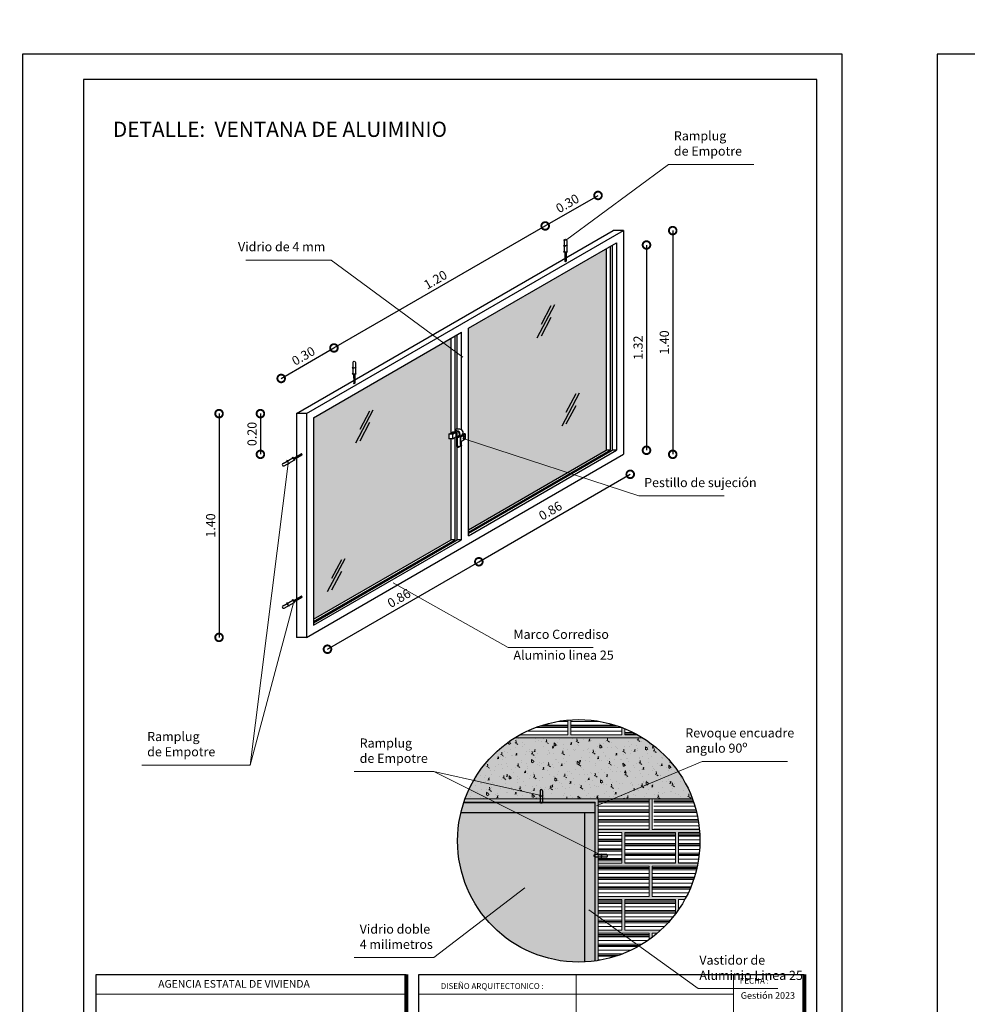
# Model space of a CAD drawing. Units: metres. Extents: x -145 to 6105, y 3 to 5433.
# Drawn here: x 2965 to 2984, y 2540 to 2560 of the extents above; entities that cross this region are included whole.
import ezdxf

# ---------------------------------------------------------------- set-up
doc = ezdxf.new("R2010")
doc.units = ezdxf.units.M
for name, color, linetype, lineweight in [('Annotation - Label_Pen_No__46', 5, 'Continuous', 25), ('COTAS', 7, 'Continuous', 5), ('nombres', 244, 'Continuous', 13), ('P-0.10', 7, 'Continuous', 9), ('P-0.15', 7, 'Continuous', 15), ('P-0.20', 7, 'Continuous', 20), ('P-0.30', 7, 'Continuous', 30), ('P-0.50', 7, 'Continuous', 50), ('Texto Carinbo', 7, 'Continuous', 5)]:
    doc.layers.add(name, color=color, linetype=linetype, lineweight=lineweight)
doc.styles.add('Arial', font='arial.ttf')
doc.styles.add('Arial (bold)', font='arialbd.ttf')
doc.styles.add('Estilo_Generado_1', font='calibri.ttf')
doc.styles.add('GENERATED_STYLE_1', font='arial.ttf')
doc.styles.get("Standard").update_dxf_attribs({"font": 'arial.ttf'})
doc.dimstyles.new('Esc. 25', dxfattribs={"dimtxt": 0.18, "dimasz": 0.3, "dimexe": 0.01, "dimexo": 0.01, "dimgap": 0.05, "dimtad": 1, "dimlfac": 0.25, "dimzin": 1, "dimdsep": 46, "dimtxsty": 'Arial', "dimblk": 'DOTSMALL', "dimcen": 0.05, "dimse1": 1, "dimse2": 1, "dimclrd": 250, "dimclre": 250, "dimadec": 0, "dimazin": 0, "dimtfac": 1, "dimtmove": 0, "dimatfit": 3, "dimldrblk": 'DOTSMALL', "dimfxl": 0.01, "dimtfill": 1, "dimlwd": -1, "dimlwe": -1, "dimarcsym": 0})
pattern_1 = [(0, (-3174.70402, -2558.02324), (0, 0.1905), []), (0, (-3174.70402, -2557.99943), (0, 0.1905), []), (0, (-3174.70402, -2557.97562), (0, 0.1905), []), (0, (-3174.70402, -2557.90418), (0, 0.1905), [])]

# ---------------------------------------------------------------- blocks, each defined once
blk = doc.blocks.new('dtuyiñryiñiñtou')
h = blk.add_hatch(color=39)
h.dxf.hatch_style = 1
h.set_gradient(color1=(107, 113, 111), color2=(0, 0, 0), rotation=90, one_color=1, name='INVCYLINDER')
h.paths.add_polyline_path([(0.0601, -0.0063, 0.003768), (0.0602, -0.0063, -0.003768), (0.0601, -0.0063), (0.0373, -0.0063), (0.0339, -0.0096), (0.0339, -0.0063), (0.0072, -0.0063), (0.0038, -0.0096), (0.0038, -0.0028), (0.002, -0.0028), (0.0011, -0.0043), (0, -0.0043), (0, 0.0043), (0.0011, 0.0043), (0.002, 0.0028), (0.0038, 0.0028), (0.0038, 0.0098), (0.007, 0.0063), (0.0339, 0.0063), (0.0339, 0.0098), (0.0371, 0.0063), (0.059, 0.0063, -1.007564)])
for p, q in [((0.0011, 0.0043), (0.002, 0.0028)), ((0.0038, 0.0028), (0.002, 0.0028)), ((0.002, 0.0028), (0.002, -0.0028)), ((0.0038, 0.0098), (0.0038, -0.0096)), ((0.0038, 0.0098), (0.007, 0.0063)), ((0.059, 0.0063), (0.0038, 0.0063)), ((0.0339, 0.0098), (0.0339, 0.0063)), ((0.0339, 0.0098), (0.0371, 0.0063)), ((0.0339, 0.0023), (0.0339, -0.0015)), ((0.0339, 0.0023), (0.0377, 0.0003)), ((0.0377, 0.0003), (0.0339, -0.0015)), ((0.0011, -0.0043), (0.002, -0.0028)), ((0.0038, -0.0028), (0.002, -0.0028)), ((0.0601, -0.0063), (0.0038, -0.0063)), ((0.0038, -0.0096), (0.0072, -0.0063)), ((0.0339, -0.0063), (0.0339, -0.0096)), ((0.0339, -0.0096), (0.0373, -0.0063)), ((0.0339, -0.0063), (0.0339, -0.0069))]:
    blk.add_line(p, q)
blk.add_lwpolyline([(0, 0.0043), (0.0011, 0.0043), (0.0011, -0.0043), (0, -0.0043)], close=True)
blk.add_arc((0.0596, 0), 0.00637, 274.2078, 95.0713)
blk = doc.blocks.new('rykwyky')
h = blk.add_hatch(color=252)
h.paths.add_polyline_path([(1.443, 0.224), (1.443, 0.824), (1.383, 0.824), (1.383, 0.224), (0.383, 0.224), (0.383, 0.164), (0.846, 0.164), (0.846, -0.436), (0.383, -0.436), (0.383, -0.496), (1.383, -0.496), (1.383, -1.096), (0.383, -1.096), (0.383, -1.156), (0.846, -1.156), (0.846, -1.756), (0.383, -1.756), (0.383, -1.816), (1.383, -1.816), (1.383, -1.944, 0.007805), (1.443, -1.9), (1.443, -1.816), (1.546, -1.816, 0.009492), (1.614, -1.756), (0.906, -1.756), (0.906, -1.156), (1.906, -1.156), (1.906, -1.435, 0.010766), (1.966, -1.351), (1.966, -1.156), (2.086, -1.156, 0.007134), (2.119, -1.096), (1.443, -1.096), (1.443, -0.496), (2.333, -0.496, 0.006412), (2.345, -0.436), (1.966, -0.436), (1.966, 0.164), (2.38, 0.164, 0.006309), (2.375, 0.224)])
h.paths.add_polyline_path([(1.906, 0.164), (0.906, 0.164), (0.906, -0.436), (1.906, -0.436)], flags=17)
h.paths.add_polyline_path([(-0.214, 2.084), (-1.162, 2.084, 0.012371), (-1.263, 2.024), (1.263, 2.024, 0.012371), (1.162, 2.084), (0.906, 2.084), (0.906, 2.207, 0.006761), (0.846, 2.23), (0.846, 2.084), (-0.154, 2.084), (-0.154, 2.38, 0.006307), (-0.214, 2.376)])
for color, points in [(253, [(2.239, 0.824, 0.166578), (1.263, 2.024), (-1.263, 2.024, 0.166578), (-2.239, 0.824)]), (8, [(0.323, -2.363, 0.006358), (0.383, -2.355), (0.383, -1.816), (0.383, 0.824), (-2.239, 0.824, 0.006668), (-2.26, 0.764), (0.323, 0.764)]), (39, [(0.315, 0.556), (0.315, 0.756), (-2.263, 0.756, 0.021812), (-2.32, 0.556)]), (39, [(0.115, -2.383, 0.021055), (0.315, -2.365), (0.315, 0.556), (0.115, 0.556)])]:
    blk.add_hatch(color=color).paths.add_polyline_path(points)
at = {"layer": 'P-0.10'}
h = blk.add_hatch(dxfattribs=at)
h.set_pattern_fill('PLASTI', color=32, scale=0.03, style=0)
h.set_pattern_definition([(0, (-3176.30112, -2556.16324), (0, 0.1905), []), (0, (-3176.30112, -2556.13943), (0, 0.1905), []), (0, (-3176.30112, -2556.11562), (0, 0.1905), []), (0, (-3176.30112, -2556.04418), (0, 0.1905), [])])
edge = h.paths.add_edge_path()
edge.add_arc((0, 0), 2.385, 95.1539, 119.1393)
edge.add_line((-1.162, 2.084), (-0.214, 2.084))
edge.add_line((-0.214, 2.084), (-0.214, 2.376))
h = blk.add_hatch(dxfattribs=at)
h.set_pattern_fill('PLASTI', color=32, scale=0.03, style=0)
h.set_pattern_definition([(0, (-3175.24112, -2556.16324), (0, 0.1905), []), (0, (-3175.24112, -2556.13943), (0, 0.1905), []), (0, (-3175.24112, -2556.11562), (0, 0.1905), []), (0, (-3175.24112, -2556.04418), (0, 0.1905), [])])
edge = h.paths.add_edge_path()
edge.add_arc((0, 0), 2.385, 69.2353, 93.7084)
edge.add_line((-0.154, 2.38), (-0.154, 2.084))
edge.add_line((-0.154, 2.084), (0.846, 2.084))
edge.add_line((0.846, 2.084), (0.846, 2.23))
h = blk.add_hatch(dxfattribs=at)
h.set_pattern_fill('PLASTI', color=32, scale=0.03, style=0)
h.set_pattern_definition(pattern_1)
edge = h.paths.add_edge_path()
edge.add_line((0.906, 2.084), (1.162, 2.084))
edge.add_arc((0, 0), 2.385, 60.8607, 67.686)
edge.add_line((0.906, 2.207), (0.906, 2.084))
h = blk.add_hatch(dxfattribs=at)
h.set_pattern_fill('PLASTI', color=32, scale=0.03, style=0)
h.set_pattern_definition(pattern_1)
h.paths.add_polyline_path([(0.383, 0.824), (0.383, 0.224), (1.383, 0.224), (1.383, 0.824)])
h = blk.add_hatch(dxfattribs=at)
h.set_pattern_fill('PLASTI', color=32, scale=0.03, style=0)
h.set_pattern_definition([(0, (-3173.61075, -2558.02324), (0, 0.1905), []), (0, (-3173.61075, -2557.99943), (0, 0.1905), []), (0, (-3173.61075, -2557.97562), (0, 0.1905), []), (0, (-3173.61075, -2557.90418), (0, 0.1905), [])])
edge = h.paths.add_edge_path()
edge.add_arc((0, 0), 2.385, 5.377, 20.1961)
edge.add_line((2.239, 0.824), (1.476, 0.824))
edge.add_line((1.476, 0.824), (1.476, 0.224))
edge.add_line((1.476, 0.224), (2.375, 0.224))
h = blk.add_hatch(color=9, dxfattribs=at)
h.dxf.hatch_style = 1
h.paths.add_polyline_path([(-2.32, 0.556, 0.058829), (-2.385, 0, 0.428388), (0.115, -2.383), (0.115, 0.556)])
h = blk.add_hatch(dxfattribs=at)
h.set_pattern_fill('PLASTI', color=32, scale=0.03, style=0)
h.set_pattern_definition(pattern_1)
h.paths.add_polyline_path([(0.846, -0.436), (0.846, 0.164), (0.383, 0.164), (0.383, -0.436)])
h = blk.add_hatch(dxfattribs=at)
h.set_pattern_fill('PLASTI', color=32, scale=0.03, style=0)
h.set_pattern_definition([(0, (-3174.18112, -2558.68324), (0, 0.1905), []), (0, (-3174.18112, -2558.65943), (0, 0.1905), []), (0, (-3174.18112, -2558.63562), (0, 0.1905), []), (0, (-3174.18112, -2558.56418), (0, 0.1905), [])])
h.paths.add_polyline_path([(1.906, 0.164), (0.906, 0.164), (0.906, -0.436), (1.906, -0.436)])
h = blk.add_hatch(dxfattribs=at)
h.set_pattern_fill('PLASTI', color=32, scale=0.03, style=0)
h.set_pattern_definition([(0, (-3173.12112, -2558.68324), (0, 0.1905), []), (0, (-3173.12112, -2558.65943), (0, 0.1905), []), (0, (-3173.12112, -2558.63562), (0, 0.1905), []), (0, (-3173.12112, -2558.56418), (0, 0.1905), [])])
edge = h.paths.add_edge_path()
edge.add_arc((0, 0), 2.385, 349.4572, 363.931)
edge.add_line((2.38, 0.164), (1.966, 0.164))
edge.add_line((1.966, 0.164), (1.966, -0.436))
edge.add_line((1.966, -0.436), (2.345, -0.436))
h = blk.add_hatch(dxfattribs=at)
h.set_pattern_fill('PLASTI', color=32, scale=0.03, style=0)
h.set_pattern_definition([(0, (-3174.70402, -2559.34324), (0, 0.1905), []), (0, (-3174.70402, -2559.31943), (0, 0.1905), []), (0, (-3174.70402, -2559.29562), (0, 0.1905), []), (0, (-3174.70402, -2559.22418), (0, 0.1905), [])])
h.paths.add_polyline_path([(1.383, -0.496), (0.383, -0.496), (0.383, -1.096), (1.383, -1.096)])
h = blk.add_hatch(dxfattribs=at)
h.set_pattern_fill('PLASTI', color=32, scale=0.03, style=0)
h.set_pattern_definition([(0, (-3173.64402, -2559.34324), (0, 0.1905), []), (0, (-3173.64402, -2559.31943), (0, 0.1905), []), (0, (-3173.64402, -2559.29562), (0, 0.1905), []), (0, (-3173.64402, -2559.22418), (0, 0.1905), [])])
edge = h.paths.add_edge_path()
edge.add_line((1.443, -0.496), (1.443, -1.096))
edge.add_line((1.443, -1.096), (2.119, -1.096))
edge.add_arc((0, 0), 2.385, 332.6356, 347.9876)
edge.add_line((2.333, -0.496), (1.443, -0.496))
h = blk.add_hatch(dxfattribs=at)
h.set_pattern_fill('PLASTI', color=32, scale=0.03, style=0)
h.set_pattern_definition([(0, (-3174.70402, -2560.00324), (0, 0.1905), []), (0, (-3174.70402, -2559.97943), (0, 0.1905), []), (0, (-3174.70402, -2559.95562), (0, 0.1905), []), (0, (-3174.70402, -2559.88418), (0, 0.1905), [])])
h.paths.add_polyline_path([(0.846, -1.756), (0.846, -1.156), (0.383, -1.156), (0.383, -1.756)])
h = blk.add_hatch(dxfattribs=at)
h.set_pattern_fill('PLASTI', color=32, scale=0.03, style=0)
h.set_pattern_definition([(0, (-3174.18112, -2560.00324), (0, 0.1905), []), (0, (-3174.18112, -2559.97943), (0, 0.1905), []), (0, (-3174.18112, -2559.95562), (0, 0.1905), []), (0, (-3174.18112, -2559.88418), (0, 0.1905), [])])
edge = h.paths.add_edge_path()
edge.add_arc((0, 0), 2.385, 312.5805, 323.0245)
edge.add_line((1.906, -1.435), (1.906, -1.156))
edge.add_line((1.906, -1.156), (0.906, -1.156))
edge.add_line((0.906, -1.156), (0.906, -1.756))
edge.add_line((0.906, -1.756), (1.614, -1.756))
h = blk.add_hatch(dxfattribs=at)
h.set_pattern_fill('PLASTI', color=32, scale=0.03, style=0)
h.set_pattern_definition([(0, (-3174.70402, -2560.66324), (0, 0.1905), []), (0, (-3174.70402, -2560.63943), (0, 0.1905), []), (0, (-3174.70402, -2560.61562), (0, 0.1905), []), (0, (-3174.70402, -2560.54418), (0, 0.1905), [])])
edge = h.paths.add_edge_path()
edge.add_arc((0, 0), 2.385, 279.2348, 305.4288)
edge.add_line((1.383, -1.944), (1.383, -1.816))
edge.add_line((1.383, -1.816), (0.383, -1.816))
edge.add_line((0.383, -1.816), (0.383, -2.355))
at = {"layer": 'P-0.15'}
h = blk.add_hatch(dxfattribs=at)
h.set_pattern_fill('AR-CONC,_O', color=250, scale=0.002, angle=45)
h.set_pattern_definition([(95, (-3176.70402, -2558.02324), (0.2801893, 0.235106759), [0.0381, -0.4191]), (40, (-3176.704, -2558.02324), (-0.320035778, 0.220354013), [0.03048, -0.33528]), (145.451, (-3176.68067, -2558.00365), (-0.039844316, 0.455460474), [0.03238, -0.35618]), (91.1842, (-3176.77586, -2557.9514), (0.442820486, 0.323906826), [0.05715, -0.62865]), (141.6356, (-3176.73896, -2557.9244), (-0.01417229, 0.685652865), [0.04857, -0.53427]), (36.184, (-3176.77586, -2557.9514), (-0.014171144, 0.68565277), [0.04572, -0.50292]), (66, (-3176.72198, -2557.93344), (0.359041103, 0.069790536), [0.0381, -0.4191]), (11, (-3176.72198, -2557.93344), (-0.173079853, 0.347882386), [0.03048, -0.33528]), (116.4514, (-3176.69206, -2557.92762), (0.18596008, 0.417672912), [0.03238, -0.35618]), (82.5, (-3176.70402, -2558.02324), (-0.115210938, 0.1239468273), [0, -0.331216, 0, -0.34036, 0, -0.33655]), (52.5, (-3176.70402, -2558.02324), (-0.047179455, 0.2361740005), [0, -0.194056, 0, -0.323596, 0, -0.12827]), (12.5, (-3176.78412, -2558.10334), (0.199855726, 0.183652391), [0, -0.127, 0, -0.39624, 0, -0.52578]), (2.5, (-3176.82004, -2558.13926), (0.173527809, 0.245444786), [0, -0.1651, 0, -0.263144, 0, -0.37338])])
h.paths.add_polyline_path([(2.239, 0.824, 0.166578), (1.263, 2.024), (-1.263, 2.024, 0.166578), (-2.239, 0.824)])
blk.add_circle((0, 0), 2.385)
at = {"layer": 'P-0.20'}
for p, q in [((-1.263, 2.024), (1.263, 2.024)), ((-2.239, 0.824), (2.239, 0.824)), ((0.383, 0.824), (0.383, -2.355)), ((-2.26, 0.764), (0.323, 0.764)), ((0.323, 0.764), (0.323, -2.363))]:
    blk.add_line(p, q, dxfattribs=at)
for points in [[(-0.214, 2.376), (-0.214, 2.084), (-1.162, 2.084)], [(0.846, 2.23), (0.846, 2.084), (-0.154, 2.084), (-0.154, 2.38)], [(1.162, 2.084), (0.906, 2.084), (0.906, 2.207)], [(2.375, 0.224), (1.443, 0.224), (1.443, 0.824), (2.239, 0.824)], [(2.345, -0.436), (1.966, -0.436), (1.966, 0.164), (2.38, 0.164)], [(2.119, -1.096), (1.443, -1.096), (1.443, -0.496), (2.333, -0.496)], [(1.614, -1.756), (0.906, -1.756), (0.906, -1.156), (1.906, -1.156), (1.906, -1.435)], [(1.966, -1.351), (1.966, -1.156), (2.086, -1.156)], [(0.383, -2.355), (0.383, -1.816), (1.383, -1.816), (1.383, -1.944)], [(1.443, -1.9), (1.443, -1.816), (1.546, -1.816)]]:
    blk.add_lwpolyline(points, dxfattribs=at)
for points in [[(0.383, 0.824), (1.383, 0.824), (1.383, 0.224), (0.383, 0.224)], [(0.383, 0.164), (0.846, 0.164), (0.846, -0.436), (0.383, -0.436)], [(0.906, 0.164), (1.906, 0.164), (1.906, -0.436), (0.906, -0.436)], [(0.383, -0.496), (1.383, -0.496), (1.383, -1.096), (0.383, -1.096)], [(0.383, -1.156), (0.846, -1.156), (0.846, -1.756), (0.383, -1.756)]]:
    blk.add_lwpolyline(points, close=True, dxfattribs=at)
at = {"layer": 'P-0.30'}
for p, q in [((-2.263, 0.756), (0.315, 0.756)), ((0.315, 0.756), (0.315, -2.365)), ((-2.32, 0.556), (0.315, 0.556)), ((0.115, 0.556), (0.115, -2.383))]:
    blk.add_line(p, q, dxfattribs=at)
at = {"xscale": 4, "yscale": 4, "zscale": 4, "rotation": 90}
blk.add_blockref('dtuyiñryiñiñtou', (-0.736, 0.744), dxfattribs=at)
at = {"xscale": 4, "yscale": 4, "zscale": 4}
blk.add_blockref('dtuyiñryiñiñtou', (0.303, -0.293), dxfattribs=at)
blk = doc.blocks.new('sryultu')
for p, q in [((-0.0409, -0.0202), (-0.0014, 0.0025)), ((-0.0905, -0.0448), (-0.0426, -0.0172)), ((-0.0851, -0.0563), (-0.0363, -0.0282)), ((-0.0705, -0.0293), (-0.0715, -0.0338)), ((-0.0705, -0.0293), (-0.0687, -0.0322)), ((-0.0667, -0.0357), (-0.069, -0.0393)), ((-0.069, -0.0393), (-0.0648, -0.039)), ((-0.0667, -0.0357), (-0.0648, -0.039)), ((-0.0608, -0.0461), (-0.0653, -0.0449)), ((-0.0624, -0.0432), (-0.0608, -0.0461)), ((-0.0624, -0.0432), (-0.0621, -0.0437)), ((-0.0443, -0.0142), (-0.0454, -0.0188)), ((-0.0443, -0.0142), (-0.0347, -0.031)), ((-0.0347, -0.031), (-0.0392, -0.0299)), ((-0.038, -0.0252), (0.0014, -0.0025)), ((-0.0297, -0.0138), (-0.0269, -0.0188)), ((-0.0255, -0.0114), (-0.0227, -0.0163)), ((-0.0213, -0.009), (-0.0184, -0.0139)), ((-0.017, -0.0065), (-0.0142, -0.0115)), ((-0.0128, -0.0041), (-0.01, -0.009)), ((-0.0086, -0.0017), (-0.0057, -0.0066))]:
    blk.add_line(p, q)
for centre, radius, start, end in [((0, 0), 0.00285, 299.9245, 119.9245), ((-0.0878, -0.0505), 0.00637, 114.8511, 295.7145)]:
    blk.add_arc(centre, radius, start, end)
blk = doc.blocks.new('tuyutlut')
at = {"layer": 'P-0.10'}
h = blk.add_hatch(color=9, dxfattribs=at)
h.dxf.hatch_style = 1
h.paths.add_polyline_path([(-0.0846, 1.0111), (-0.7621, 0.62), (-0.7621, -0.3711), (-0.0846, 0.02)])
h.paths.add_polyline_path([(-0.8467, 0.0758), (-0.8584, 0.0758), (-0.8584, 0.0991), (-0.8467, 0.1058), (-0.8467, 0.5711), (-1.5242, 0.18), (-1.5242, -0.8111), (-0.8467, -0.42)])
for p, q in [((-1.6088, 0.2), (-0.05, 1.1)), ((-1.5588, 0.2), (0, 1.1)), ((0, 1.1), (-0.05, 1.1)), ((0, 1.1), (0, 0)), ((-0.7621, 0.62), (-0.0346, 1.04)), ((-0.0653, 1.0223), (-0.0653, 0.02)), ((-0.0558, 1.0278), (-0.0558, 0.02)), ((-0.0346, 1.04), (-0.0346, 0.02)), ((-0.0846, 1.0111), (-0.0846, 0.02)), ((-1.5242, 0.18), (-0.7967, 0.6)), ((-0.8274, 0.1089), (-0.8274, 0.5823)), ((-0.8179, 0.1235), (-0.8179, 0.5878)), ((-0.7967, 0.1215), (-0.7967, 0.6)), ((-0.7621, -0.4), (-0.7621, 0.62)), ((-0.8467, 0.1058), (-0.8467, 0.5711)), ((-1.5588, 0.2), (-1.6088, 0.2)), ((-1.6088, 0.2), (-1.6088, -0.9)), ((-1.5588, 0.2), (-1.5588, -0.9)), ((-1.5242, 0.18), (-1.5242, -0.84)), ((-0.8584, 0.0991), (-0.8414, 0.1089)), ((-0.8408, 0.0991), (-0.8584, 0.0991)), ((-0.8584, 0.0991), (-0.8584, 0.0758)), ((-0.8522, 0.1007), (-0.8408, 0.1072)), ((-0.8414, 0.1007), (-0.8522, 0.1007)), ((-0.8238, 0.1089), (-0.8414, 0.1089)), ((-0.8414, 0.1007), (-0.83, 0.1072)), ((-0.8408, 0.0991), (-0.8238, 0.1089)), ((-0.83, 0.1072), (-0.8408, 0.1072)), ((-0.8408, 0.1072), (-0.8408, 0.101)), ((-0.8408, 0.0991), (-0.8408, 0.0758)), ((-0.8202, 0.1235), (-0.8259, 0.1206)), ((-0.8259, 0.1206), (-0.819, 0.1153)), ((-0.8259, 0.1206), (-0.8259, 0.1194)), ((-0.8259, 0.1194), (-0.819, 0.1139)), ((-0.8238, 0.1089), (-0.8238, 0.0856)), ((-0.8045, 0.1236), (-0.8202, 0.1235)), ((-0.819, 0.1153), (-0.819, 0.1139)), ((-0.8179, 0.0878), (-0.8179, 0.1137)), ((-0.8179, 0.1035), (-0.8179, 0.1137)), ((-0.8026, 0.0884), (-0.7825, 0.1)), ((-0.8014, 0.0865), (-0.778, 0.1)), ((-0.778, 0.1), (-0.7825, 0.1)), ((-0.778, 0.1), (-0.778, 0.0742)), ((-0.8408, 0.0758), (-0.8584, 0.0758)), ((-0.8467, -0.42), (-0.8467, 0.0758)), ((-0.8408, 0.0758), (-0.8238, 0.0856)), ((-0.8274, -0.42), (-0.8274, 0.0835)), ((-0.8216, 0.0856), (-0.8085, 0.0932)), ((-0.8216, 0.0856), (-0.8216, 0.0437)), ((-0.8171, 0.082), (-0.8171, 0.0437)), ((-0.8026, 0.0889), (-0.7964, 0.0925)), ((-0.8026, 0.0889), (-0.8026, 0.0521)), ((-0.8014, 0.0865), (-0.8026, 0.0865)), ((-0.8014, 0.0607), (-0.8026, 0.0607)), ((-0.8014, 0.0865), (-0.8014, 0.0607)), ((-0.8014, 0.0607), (-0.778, 0.0742)), ((-0.7967, 0.0918), (-0.7967, 0.0923)), ((-0.7967, -0.42), (-0.7967, 0.0634)), ((-1.5588, -0.9), (0, 0)), ((-0.8179, -0.42), (-0.8179, 0.0374)), ((-0.8113, 0.0361), (-0.7968, 0.0444)), ((-0.8113, 0.0353), (-0.7968, 0.0436)), ((-0.8113, 0.0361), (-0.8113, 0.0353)), ((-0.7968, 0.0444), (-0.7968, 0.0436)), ((-0.7621, -0.4), (-0.0346, 0.02)), ((-0.7621, -0.3711), (-0.0846, 0.02)), ((-0.7621, -0.3878), (-0.0558, 0.02)), ((-0.7621, -0.3823), (-0.0653, 0.02)), ((-0.0653, 0.02), (-0.0846, 0.02)), ((-0.0346, 0.02), (-0.0558, 0.02)), ((-1.5242, -0.84), (-0.7967, -0.42)), ((-1.5242, -0.8111), (-0.8467, -0.42)), ((-1.5242, -0.8278), (-0.8179, -0.42)), ((-1.5242, -0.8223), (-0.8274, -0.42)), ((-0.8274, -0.42), (-0.8467, -0.42)), ((-0.7967, -0.42), (-0.8179, -0.42)), ((-1.5588, -0.9), (-1.6088, -0.9))]:
    blk.add_line(p, q)
for centre, radius, start, end in [((-0.8211, 0.0998), 0.0142, 267.8838, 81.503), ((-0.8193, 0.0986), 0.0167, 277.6793, 88.7634), ((-0.8049, 0.1069), 0.0167, 299.5468, 88.7634), ((-0.7928, 0.0535), 0.00994, 188.3769, 246.2403), ((-0.8118, 0.0452), 0.00994, 188.3769, 272.8434), ((-0.8073, 0.0452), 0.00994, 188.3769, 246.2403)]:
    blk.add_arc(centre, radius, start, end)
for centre in [(-0.7859, 0.0882), (-0.7859, 0.077)]:
    blk.add_ellipse(centre, major_axis=(0, 0.00334), ratio=0.703307, start_param=6.121758, end_param=9.586205)
for centre in [(-0.7851, 0.0882), (-0.7851, 0.077)]:
    blk.add_ellipse(centre, major_axis=(0, 0.00334), ratio=0.703307)
at = {"xscale": -1, "rotation": 119.922349390821}
for p in [(-0.2848, 0.95), (-1.324, 0.35)]:
    blk.add_blockref('sryultu', p, dxfattribs=at)
for p in [(-1.5838, 0), (-1.5838, -0.7)]:
    blk.add_blockref('sryultu', p)
blk = doc.blocks.new('_DotSmall')
at = {"color": 0, "linetype": 'ByBlock', "const_width": 0.5}
blk.add_lwpolyline([(-0.0625, 0, 1), (0.0625, 0, 1)], format="xyb", close=True, dxfattribs=at)
blk = doc.blocks.new('*D316')
at = {"color": 250, "transparency": 16777216}
blk.add_line((2969.304, 2551.79), (2969.304, 2547.39), dxfattribs=at)
at = {"layer": 'Defpoints', "color": 0, "lineweight": 30, "transparency": 16777216}
for p in [(2970.826, 2551.79), (2969.304, 2547.39), (2970.826, 2547.39)]:
    blk.add_point(p, dxfattribs=at)
at = {"color": 250, "transparency": 16777216, "xscale": 0.3, "yscale": 0.3, "zscale": 0.3}
for p, rotation in [((2969.304, 2551.79), 90), ((2969.304, 2547.39), 270)]:
    blk.add_blockref('_DotSmall', p, dxfattribs=dict(at, rotation=rotation))
at = {"color": 0, "transparency": 16777216, "insert": (2969.162, 2549.59), "char_height": 0.18, "attachment_point": 5, "rotation": 90, "style": 'Arial', "bg_fill": 3, "box_fill_scale": 1.1, "bg_fill_color": 256, "bg_fill_true_color": 13158600, "bg_fill_transparency": 0}
blk.add_mtext('1.40', dxfattribs=at)
blk = doc.blocks.new('*D317')
at = {"color": 250, "transparency": 16777216}
blk.add_line((2970.118, 2551.79), (2970.118, 2550.99), dxfattribs=at)
at = {"layer": 'Defpoints', "color": 0, "lineweight": 30, "transparency": 16777216}
for p in [(2970.926, 2551.79), (2970.118, 2550.99), (2970.926, 2550.99)]:
    blk.add_point(p, dxfattribs=at)
at = {"color": 250, "transparency": 16777216, "xscale": 0.3, "yscale": 0.3, "zscale": 0.3}
for p, rotation in [((2970.118, 2551.79), 89.99946431292514), ((2970.118, 2550.99), 269.9994643129252)]:
    blk.add_blockref('_DotSmall', p, dxfattribs=dict(at, rotation=rotation))
at = {"color": 0, "transparency": 16777216, "insert": (2969.976, 2551.39), "char_height": 0.18, "attachment_point": 5, "rotation": 89.9995, "style": 'Arial', "bg_fill": 3, "box_fill_scale": 1.1, "bg_fill_color": 256, "bg_fill_true_color": 13158600, "bg_fill_transparency": 0}
blk.add_mtext('0.20', dxfattribs=at)
blk = doc.blocks.new('*D318')
at = {"color": 250, "transparency": 16777216}
blk.add_line((2970.527, 2552.482), (2971.566, 2553.082), dxfattribs=at)
at = {"layer": 'Defpoints', "color": 0, "lineweight": 30, "transparency": 16777216}
for p in [(2971.566, 2553.082), (2971.965, 2552.39), (2970.926, 2551.79)]:
    blk.add_point(p, dxfattribs=at)
at = {"color": 250, "transparency": 16777216, "xscale": 0.3, "yscale": 0.3, "zscale": 0.3}
for p, rotation in [((2971.566, 2553.082), 30.00000000003699), ((2970.527, 2552.482), 210.000000000037)]:
    blk.add_blockref('_DotSmall', p, dxfattribs=dict(at, rotation=rotation))
at = {"color": 0, "transparency": 16777216, "insert": (2970.976, 2552.905), "char_height": 0.18, "attachment_point": 5, "rotation": 30, "style": 'Arial', "bg_fill": 3, "box_fill_scale": 1.1, "bg_fill_color": 256, "bg_fill_true_color": 13158600, "bg_fill_transparency": 0}
blk.add_mtext('0.30', dxfattribs=at)
blk = doc.blocks.new('*D319')
at = {"color": 250, "transparency": 16777216}
blk.add_line((2971.566, 2553.082), (2975.723, 2555.482), dxfattribs=at)
at = {"layer": 'Defpoints', "color": 0, "lineweight": 30, "transparency": 16777216}
for p in [(2975.723, 2555.482), (2976.122, 2554.79), (2971.965, 2552.39)]:
    blk.add_point(p, dxfattribs=at)
at = {"color": 250, "transparency": 16777216, "xscale": 0.3, "yscale": 0.3, "zscale": 0.3}
for p, rotation in [((2975.723, 2555.482), 30.00000000003197), ((2971.566, 2553.082), 210.000000000032)]:
    blk.add_blockref('_DotSmall', p, dxfattribs=dict(at, rotation=rotation))
at = {"color": 0, "transparency": 16777216, "insert": (2973.574, 2554.404), "char_height": 0.18, "attachment_point": 5, "rotation": 30, "style": 'Arial', "bg_fill": 3, "box_fill_scale": 1.1, "bg_fill_color": 256, "bg_fill_true_color": 13158600, "bg_fill_transparency": 0}
blk.add_mtext('1.20', dxfattribs=at)
blk = doc.blocks.new('*D320')
at = {"color": 250, "transparency": 16777216}
blk.add_line((2975.723, 2555.482), (2976.762, 2556.082), dxfattribs=at)
at = {"layer": 'Defpoints', "color": 0, "lineweight": 30, "transparency": 16777216}
for p in [(2976.762, 2556.082), (2977.161, 2555.39), (2976.122, 2554.79)]:
    blk.add_point(p, dxfattribs=at)
at = {"color": 250, "transparency": 16777216, "xscale": 0.3, "yscale": 0.3, "zscale": 0.3}
for p, rotation in [((2976.762, 2556.082), 30.00000000003197), ((2975.723, 2555.482), 210.000000000032)]:
    blk.add_blockref('_DotSmall', p, dxfattribs=dict(at, rotation=rotation))
at = {"color": 0, "transparency": 16777216, "insert": (2976.172, 2555.905), "char_height": 0.18, "attachment_point": 5, "rotation": 30, "style": 'Arial', "bg_fill": 3, "box_fill_scale": 1.1, "bg_fill_color": 256, "bg_fill_true_color": 13158600, "bg_fill_transparency": 0}
blk.add_mtext('0.30', dxfattribs=at)
blk = doc.blocks.new('*D321')
at = {"color": 250, "transparency": 16777216}
blk.add_line((2977.716, 2555.107), (2977.716, 2551.07), dxfattribs=at)
at = {"layer": 'Defpoints', "color": 0, "lineweight": 30, "transparency": 16777216}
for p in [(2977.123, 2555.107), (2977.123, 2551.07), (2977.716, 2551.07)]:
    blk.add_point(p, dxfattribs=at)
at = {"color": 250, "transparency": 16777216, "xscale": 0.3, "yscale": 0.3, "zscale": 0.3}
for p, rotation in [((2977.716, 2555.107), 90), ((2977.716, 2551.07), 270)]:
    blk.add_blockref('_DotSmall', p, dxfattribs=dict(at, rotation=rotation))
at = {"color": 0, "transparency": 16777216, "insert": (2977.574, 2553.088), "char_height": 0.18, "attachment_point": 5, "rotation": 90, "style": 'Arial', "bg_fill": 3, "box_fill_scale": 1.1, "bg_fill_color": 256, "bg_fill_true_color": 13158600, "bg_fill_transparency": 0}
blk.add_mtext('1.32', dxfattribs=at)
blk = doc.blocks.new('*D322')
at = {"color": 250, "transparency": 16777216}
blk.add_line((2978.232, 2555.39), (2978.232, 2550.99), dxfattribs=at)
at = {"layer": 'Defpoints', "color": 0, "lineweight": 30, "transparency": 16777216}
for p in [(2977.261, 2555.39), (2977.261, 2550.99), (2978.232, 2550.99)]:
    blk.add_point(p, dxfattribs=at)
at = {"color": 250, "transparency": 16777216, "xscale": 0.3, "yscale": 0.3, "zscale": 0.3}
for p, rotation in [((2978.232, 2555.39), 90), ((2978.232, 2550.99), 270)]:
    blk.add_blockref('_DotSmall', p, dxfattribs=dict(at, rotation=rotation))
at = {"color": 0, "transparency": 16777216, "insert": (2978.09, 2553.19), "char_height": 0.18, "attachment_point": 5, "rotation": 90, "style": 'Arial', "bg_fill": 3, "box_fill_scale": 1.1, "bg_fill_color": 256, "bg_fill_true_color": 13158600, "bg_fill_transparency": 0}
blk.add_mtext('1.40', dxfattribs=at)
blk = doc.blocks.new('*D323')
at = {"color": 250, "transparency": 16777216}
blk.add_line((2971.438, 2547.157), (2974.417, 2548.877), dxfattribs=at)
at = {"layer": 'Defpoints', "color": 0, "lineweight": 30, "transparency": 16777216}
for p in [(2974.144, 2549.35), (2974.417, 2548.877), (2971.165, 2547.63)]:
    blk.add_point(p, dxfattribs=at)
at = {"color": 250, "transparency": 16777216, "xscale": 0.3, "yscale": 0.3, "zscale": 0.3}
for p, rotation in [((2974.417, 2548.877), 29.99999999998902), ((2971.438, 2547.157), 209.999999999989)]:
    blk.add_blockref('_DotSmall', p, dxfattribs=dict(at, rotation=rotation))
at = {"color": 0, "transparency": 16777216, "insert": (2972.857, 2548.14), "char_height": 0.18, "attachment_point": 5, "rotation": 30, "style": 'Arial', "bg_fill": 3, "box_fill_scale": 1.1, "bg_fill_color": 256, "bg_fill_true_color": 13158600, "bg_fill_transparency": 0}
blk.add_mtext('0.86', dxfattribs=at)
blk = doc.blocks.new('*D324')
at = {"color": 250, "transparency": 16777216}
blk.add_line((2974.417, 2548.877), (2977.396, 2550.597), dxfattribs=at)
at = {"layer": 'Defpoints', "color": 0, "lineweight": 30, "transparency": 16777216}
for p in [(2977.123, 2551.07), (2977.396, 2550.597), (2974.144, 2549.35)]:
    blk.add_point(p, dxfattribs=at)
at = {"color": 250, "transparency": 16777216, "xscale": 0.3, "yscale": 0.3, "zscale": 0.3}
for p, rotation in [((2977.396, 2550.597), 29.99999999999625), ((2974.417, 2548.877), 209.9999999999962)]:
    blk.add_blockref('_DotSmall', p, dxfattribs=dict(at, rotation=rotation))
at = {"color": 0, "transparency": 16777216, "insert": (2975.836, 2549.86), "char_height": 0.18, "attachment_point": 5, "rotation": 30, "style": 'Arial', "bg_fill": 3, "box_fill_scale": 1.1, "bg_fill_color": 256, "bg_fill_true_color": 13158600, "bg_fill_transparency": 0}
blk.add_mtext('0.86', dxfattribs=at)
blk = doc.blocks.new('*D325')
at = {"color": 250, "transparency": 16777216}
blk.add_line((-144.72, 3.33), (-144.696, 2565.386), dxfattribs=at)
at = {"layer": 'Defpoints', "color": 0, "transparency": 16777216}
for p in [(-144.696, 2565.386), (3024.926, 2565.356), (-143.911, 3.33)]:
    blk.add_point(p, dxfattribs=at)
at = {"color": 250, "transparency": 16777216, "xscale": 0.3, "yscale": 0.3, "zscale": 0.3}
for p, rotation in [((-144.696, 2565.386), 89.99946431292518), ((-144.72, 3.33), 269.9994643129252)]:
    blk.add_blockref('_DotSmall', p, dxfattribs=dict(at, rotation=rotation))
at = {"color": 0, "transparency": 16777216, "insert": (-144.85, 1284.358), "char_height": 0.18, "attachment_point": 5, "rotation": 89.9995, "style": 'Arial', "bg_fill": 3, "box_fill_scale": 1.1, "bg_fill_color": 256, "bg_fill_true_color": 13158600, "bg_fill_transparency": 0}
blk.add_mtext('640.51', dxfattribs=at)
blk = doc.blocks.new('0c')
at = {"layer": 'P-0.10', "lineweight": -3, "transparency": 33554687}
blk.add_lwpolyline([(0, -20.85), (16.13, -20.85), (16.13, 0), (0, 0)], close=True, dxfattribs=at)
at = {"layer": 'P-0.10', "lineweight": 30}
blk.add_lwpolyline([(1.2, -20.35), (15.63, -20.35), (15.63, -0.5), (1.2, -0.5)], close=True, dxfattribs=at)
for points in [[(1.45, -20.1), (1.45, -18.1), (7.548, -18.1)], [(7.798, -20.1), (7.798, -18.1), (15.38, -18.1)]]:
    blk.add_lwpolyline(points, dxfattribs=at)
at = {"layer": 'P-0.20'}
for p, q in [((10.895, -20.1), (10.895, -18.1)), ((13.993, -18.1), (13.993, -20.1)), ((7.798, -18.49), (13.993, -18.49))]:
    blk.add_line(p, q, dxfattribs=at)
at = {"layer": 'P-0.20', "color": 7, "linetype": 'Continuous', "lineweight": 5}
blk.add_line((7.548, -18.49), (1.45, -18.49), dxfattribs=at)
at = {"layer": 'P-0.50', "lineweight": 80}
for points in [[(7.548, -18.1), (7.548, -20.1), (1.45, -20.1)], [(15.38, -18.1), (15.38, -20.1), (7.798, -20.1)]]:
    blk.add_lwpolyline(points, dxfattribs=at)
at = {"layer": 'Texto Carinbo', "attachment_point": 1}
for s, insert, char_height, style in [('FECHA :', (14.119, -18.168), 0.115, 'Estilo_Generado_1'), ('\\A1;{\\fArial|b1|i0|c0|p34;AGENCIA ESTATAL DE VIVIENDA}', (2.671, -18.21), 0.15, 'Arial (bold)'), ('DISEÑO ARQUITECTONICO :', (8.231, -18.271), 0.115, 'Estilo_Generado_1'), ('Gestión 2023', (14.135, -18.449), 0.13, 'Arial (bold)')]:
    blk.add_mtext(s, dxfattribs=dict(at, insert=insert, char_height=char_height, style=style))
blk = doc.blocks.new('CVP')
at = {"layer": 'COTAS'}
blk.add_blockref('0c', (0, 0), dxfattribs=at)

msp = doc.modelspace()

# ---------------------------------------------------------------- linework, layer by layer
for p, q in [((2975.044, 2549.87), (2975.183, 2549.95)), ((2973.105, 2548.75), (2973.243, 2548.83))]:
    msp.add_line(p, q)
at = {"layer": 'P-0.10', "color": 5}
msp.add_lwpolyline([(2976.122, 2555.196), (2978.149, 2556.693), (2979.826, 2556.693)], dxfattribs=at)

# ---------------------------------------------------------------- block references
at = {"xscale": 4, "yscale": 4, "zscale": 4}
msp.add_blockref('tuyutlut', (2977.261, 2550.99), dxfattribs=at)
msp.add_blockref('rykwyky', (2976.383, 2543.388))

# ---------------------------------------------------------------- texts
at = {"layer": 'nombres', "ltscale": 0.2, "insert": (2967.216, 2557.533), "char_height": 0.3, "width": 21.90236, "attachment_point": 1}
msp.add_mtext('{\\fCentury Gothic|b1|i0|c0|p34;DETALLE:  VENTANA DE ALUIMINIO}', dxfattribs=at)

# ---------------------------------------------------------------- next in the draw order: dimensions: what is measured, and where the dimension line sits
for p1, p2, distance, text, picture, middle in [((2970.826, 2551.79), (2970.826, 2547.39), -1.522, '1.40', '*D316', (2969.162, 2549.59)), ((2971.165, 2547.63), (2974.144, 2549.35), -0.547, '0.86', '*D323', (2972.857, 2548.14))]:
    dim = msp.add_aligned_dim(p1=p1, p2=p2, distance=distance, text=text, dimstyle='Esc. 25')
    dim.commit()
    dim.dimension.update_dxf_attribs({"geometry": picture, "text_midpoint": middle})

# ---------------------------------------------------------------- next in the draw order: dimensions: what is measured, and where the dimension line sits
dim = msp.add_aligned_dim(p1=(2970.926, 2551.79), p2=(2970.926, 2550.99), distance=-0.809, dimstyle='Esc. 25')
dim.commit()
dim.dimension.update_dxf_attribs({"geometry": '*D317', "text_midpoint": (2969.976, 2551.39)})

# ---------------------------------------------------------------- next in the draw order: dimensions: what is measured, and where the dimension line sits
dim = msp.add_aligned_dim(p1=(2970.926, 2551.79), p2=(2971.965, 2552.39), distance=0.798, dimstyle='Esc. 25')
dim.commit()
dim.dimension.update_dxf_attribs({"geometry": '*D318', "text_midpoint": (2970.976, 2552.905)})

# ---------------------------------------------------------------- next in the draw order: dimensions: what is measured, and where the dimension line sits
dim = msp.add_linear_dim(base=(2975.723, 2555.482), p1=(2971.965, 2552.39), p2=(2976.122, 2554.79), angle=210, text='1.20', dimstyle='Esc. 25', override={"dimtmove": 1})
dim.commit()
dim.dimension.update_dxf_attribs({"geometry": '*D319', "text_midpoint": (2973.574, 2554.404)})

# ---------------------------------------------------------------- next in the draw order: dimensions: what is measured, and where the dimension line sits
dim = msp.add_linear_dim(base=(2976.762, 2556.082), p1=(2976.122, 2554.79), p2=(2977.161, 2555.39), angle=210, dimstyle='Esc. 25', override={"dimtmove": 1})
dim.commit()
dim.dimension.update_dxf_attribs({"geometry": '*D320', "text_midpoint": (2976.172, 2555.905)})

# ---------------------------------------------------------------- next in the draw order: dimensions: what is measured, and where the dimension line sits
dim = msp.add_aligned_dim(p1=(2977.123, 2555.107), p2=(2977.123, 2551.07), distance=0.593, text='1.32', dimstyle='Esc. 25')
dim.commit()
dim.dimension.update_dxf_attribs({"geometry": '*D321', "text_midpoint": (2977.574, 2553.088)})

# ---------------------------------------------------------------- next in the draw order: dimensions: what is measured, and where the dimension line sits
dim = msp.add_aligned_dim(p1=(2977.261, 2555.39), p2=(2977.261, 2550.99), distance=0.971, text='1.40', dimstyle='Esc. 25')
dim.commit()
dim.dimension.update_dxf_attribs({"geometry": '*D322', "text_midpoint": (2978.09, 2553.19)})

# ---------------------------------------------------------------- next in the draw order: dimensions: what is measured, and where the dimension line sits
dim = msp.add_linear_dim(base=(2977.396, 2550.597), p1=(2974.144, 2549.35), p2=(2977.123, 2551.07), angle=210, text='0.86', dimstyle='Esc. 25', override={"dimtmove": 1})
dim.commit()
dim.dimension.update_dxf_attribs({"geometry": '*D324', "text_midpoint": (2975.836, 2549.86)})

# ---------------------------------------------------------------- next in the draw order: dimensions: what is measured, and where the dimension line sits
dim = msp.add_linear_dim(base=(-144.696, 2565.386), p1=(-143.911, 3.33), p2=(3024.926, 2565.356), angle=89.9995, dimstyle='Esc. 25', override={"dimtmove": 1})
dim.commit()
dim.dimension.update_dxf_attribs({"geometry": '*D325', "text_midpoint": (-144.85, 1284.358)})

# ---------------------------------------------------------------- next in the draw order: linework, layer by layer
for p, q in [((2975.903, 2553.928), (2975.557, 2553.277)), ((2975.835, 2553.91), (2975.641, 2553.545)), ((2975.835, 2553.68), (2975.641, 2553.315)), ((2976.393, 2552.196), (2976.047, 2551.544)), ((2976.325, 2552.177), (2976.131, 2551.812)), ((2972.333, 2551.861), (2971.988, 2551.21)), ((2972.265, 2551.842), (2972.072, 2551.477)), ((2976.325, 2551.947), (2976.131, 2551.583)), ((2972.265, 2551.613), (2972.072, 2551.248)), ((2971.78, 2548.934), (2971.434, 2548.283)), ((2971.712, 2548.916), (2971.519, 2548.551)), ((2971.712, 2548.686), (2971.519, 2548.321))]:
    msp.add_line(p, q)
at = {"layer": 'P-0.10', "color": 5}
for p, q in [((2970.665, 2550.811), (2969.915, 2544.879)), ((2976.822, 2543.104), (2973.529, 2544.75))]:
    msp.add_line(p, q, dxfattribs=at)
for points in [[(2974.099, 2552.899), (2971.51, 2554.812), (2969.832, 2554.812)], [(2974.149, 2551.287), (2977.565, 2550.174), (2979.242, 2550.174)], [(2972.734, 2548.463), (2974.991, 2547.189), (2976.668, 2547.189)], [(2970.769, 2548.071), (2969.915, 2544.879), (2967.783, 2544.879)], [(2976.733, 2544.076), (2978.814, 2544.95), (2980.491, 2544.95)], [(2975.645, 2544.282), (2973.529, 2544.75), (2971.965, 2544.75)], [(2975.322, 2542.464), (2973.529, 2541.092), (2971.965, 2541.092)], [(2976.584, 2542.031), (2978.735, 2540.481), (2980.299, 2540.481)]]:
    msp.add_lwpolyline(points, dxfattribs=at)

# ---------------------------------------------------------------- next in the draw order: block references
at = {"layer": 'COTAS'}
for p in [(2965.436, 2558.86), (2983.436, 2558.86)]:
    msp.add_blockref('CVP', p, dxfattribs=at)

# ---------------------------------------------------------------- next in the draw order: texts
at = {"layer": 'Annotation - Label_Pen_No__46', "linetype": 'Continuous', "char_height": 0.18, "attachment_point": 7, "style": 'GENERATED_STYLE_1'}
for s, insert in [('Ramplug \\Pde Empotre', (2978.255, 2556.808)), ('Vidrio de 4 mm', (2969.678, 2554.927)), ('Pestillo de sujeción', (2977.671, 2550.289)), ('Marco Corrediso', (2975.098, 2547.304)), ('Aluminio linea 25', (2975.098, 2546.894)), ('Revoque encuadre \\Pangulo 90º', (2978.48, 2545.065)), ('Ramplug \\Pde Empotre', (2967.89, 2544.994)), ('Ramplug \\Pde Empotre', (2972.072, 2544.865)), ('Vidrio doble\\P4 milimetros', (2972.072, 2541.206)), ('Vastidor de\\PAluminio Linea 25', (2978.756, 2540.596))]:
    msp.add_mtext(s, dxfattribs=dict(at, insert=insert))
at = {"layer": 'nombres', "ltscale": 0.2, "insert": (2967.216, 2557.533), "char_height": 0.3, "width": 21.90236, "attachment_point": 1}
msp.add_mtext('{\\fCentury Gothic|b1|i0|c0|p34;DETALLE:  VENTANA DE ALUIMINIO}', dxfattribs=at)

doc.saveas('drawing.dxf')
